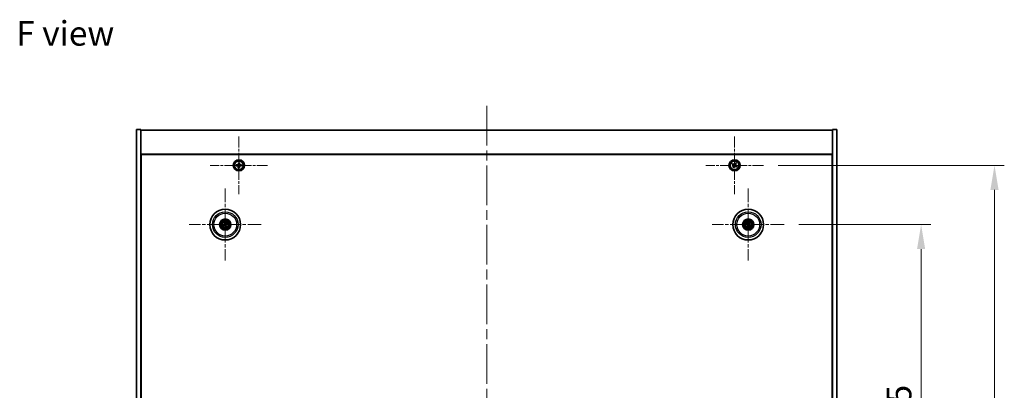
# Model space of a CAD drawing. Units: millimetres. Extents: x 72 to 12253, y 40 to 2007.
# Drawn here: x 2765 to 3468, y 529 to 793 of the extents above; entities that cross this region are included whole.
import ezdxf

# ---------------------------------------------------------------- set-up
doc = ezdxf.new("R2010")
doc.units = ezdxf.units.MM
doc.header["$LTSCALE"] = 5
doc.linetypes.add('CHAIN', pattern=[0.3543, 0.2362, -0.0295, 0.0591, -0.0295])
doc.layers.get('Defpoints').update_dxf_attribs({"lineweight": 25})
doc.layers.add('Center Mark (ISO)', color=7, linetype='Continuous', lineweight=18, true_color=0x80ffff)
doc.layers.add('Centerline (ISO)', color=7, linetype='Continuous', lineweight=18, true_color=0x80ffff)
for name, color, linetype, lineweight in [('Dimension (ISO)', 7, 'Continuous', 18), ('Dimension (ISO) @ 1', 7, 'Continuous', 18), ('Symbol (ISO)', 7, 'Continuous', 18), ('Visible (ISO)', 7, 'Continuous', 35), ('Visible Narrow (ISO)', 7, 'Continuous', 25)]:
    doc.layers.add(name, color=color, linetype=linetype, lineweight=lineweight)
doc.styles.add('Note Text (TK)', font='txt')
doc.dimstyles.new('Default - Method 1b (TK)', dxfattribs={"dimscale": 5, "dimtxt": 2.5, "dimasz": 2.5, "dimexe": 1, "dimexo": 1.5, "dimgap": 1, "dimtad": 1, "dimtoh": 1, "dimrnd": 1e-08, "dimdsep": 46, "dimtxsty": 'Note Text (TK)', "dimcen": 0.09, "dimdle": 5, "dimclrd": 100, "dimclre": 100, "dimclrt": 7, "dimadec": 1, "dimazin": 1, "dimtfac": 1, "dimtmove": 0, "dimatfit": 3, "dimfxl": 0, "dimtolj": 1, "dimlwd": -1, "dimlwe": -1, "dimarcsym": 0})

# ---------------------------------------------------------------- blocks, each defined once
blk = doc.blocks.new('*D38')
at = {"layer": 'Defpoints', "color": 0, "transparency": 16777216}
for p in [(3310.73, 647.2), (3310.73, 352.7), (3408.57, 352.7)]:
    blk.add_point(p, dxfattribs=at)
at = {"layer": 'Dimension (ISO)', "color": 100, "transparency": 16777216}
for p, q in [((3321.23, 647.2), (3415.57, 647.2)), ((3408.57, 629.7), (3408.57, 370.2)), ((3321.23, 352.7), (3415.57, 352.7))]:
    blk.add_line(p, q, dxfattribs=at)
for points in [[(3405.65, 629.7), (3411.49, 629.7), (3408.57, 647.2)], [(3405.65, 370.2), (3411.49, 370.2), (3408.57, 352.7)]]:
    blk.add_solid(points, dxfattribs=at)
at = {"layer": 'Dimension (ISO)', "color": 7, "transparency": 16777216, "insert": (3392.82, 473.21), "char_height": 17.5, "attachment_point": 4, "rotation": 90, "style": 'Note Text (TK)'}
blk.add_mtext('\\A1;294.5', dxfattribs=at)
blk = doc.blocks.new('*D39')
at = {"layer": 'Defpoints', "color": 0, "transparency": 16777216}
for p in [(3295.89, 689.45), (3295.89, 310.45), (3460.99, 310.45)]:
    blk.add_point(p, dxfattribs=at)
at = {"layer": 'Dimension (ISO)', "color": 100, "transparency": 16777216}
for p, q in [((3306.39, 689.45), (3467.99, 689.45)), ((3460.99, 671.95), (3460.99, 327.95)), ((3306.39, 310.45), (3467.99, 310.45))]:
    blk.add_line(p, q, dxfattribs=at)
for points in [[(3458.07, 671.95), (3463.9, 671.95), (3460.99, 689.45)], [(3458.07, 327.95), (3463.9, 327.95), (3460.99, 310.45)]]:
    blk.add_solid(points, dxfattribs=at)
at = {"layer": 'Dimension (ISO)', "color": 7, "transparency": 16777216, "insert": (3445.24, 482.2), "char_height": 17.5, "attachment_point": 4, "rotation": 90, "style": 'Note Text (TK)'}
blk.add_mtext('\\A1;379', dxfattribs=at)

msp = doc.modelspace()

# ---------------------------------------------------------------- linework, layer by layer
at = {"layer": 'Center Mark (ISO)', "linetype": 'CHAIN', "ltscale": 6.526663}
for p, q in [((2921.332, 710.0104), (2921.332, 668.8954)), ((3275.332, 710.0104), (3275.332, 668.8954)), ((2941.8895, 689.4529), (2900.7745, 689.4529)), ((3295.8895, 689.4529), (3254.7745, 689.4529))]:
    msp.add_line(p, q, dxfattribs=at)
at = {"layer": 'Center Mark (ISO)', "linetype": 'CHAIN', "ltscale": 8.144375}
for p, q in [((2911.582, 672.8557), (2911.582, 621.55)), ((3285.082, 672.8557), (3285.082, 621.55)), ((2937.2349, 647.2029), (2885.9291, 647.2029)), ((3310.7349, 647.2029), (3259.4291, 647.2029))]:
    msp.add_line(p, q, dxfattribs=at)
at = {"layer": 'Centerline (ISO)', "linetype": 'CHAIN', "ltscale": 23.990969}
msp.add_line((3098.332, 731.9529), (3098.332, 267.9529), dxfattribs=at)
at = {"layer": 'Visible (ISO)'}
for p, q in [((2848.332, 714.9529), (2851.332, 714.9529)), ((2848.332, 284.9529), (2848.332, 714.9529)), ((2851.332, 284.9529), (2851.332, 714.9529)), ((2851.332, 714.4529), (3345.332, 714.4529)), ((3348.332, 714.9529), (3345.332, 714.9529)), ((3345.332, 714.9529), (3345.332, 284.9529)), ((3348.332, 714.9529), (3348.332, 284.9529)), ((3345.332, 697.4529), (2851.332, 697.4529)), ((2851.582, 302.7029), (2851.582, 697.2029)), ((2851.582, 697.2029), (3345.082, 697.2029)), ((3345.082, 697.2029), (3345.082, 302.7029)), ((2919.4942, 689.8791), (2919.4716, 689.1394)), ((2919.4716, 689.1394), (2920.2113, 689.1169)), ((2920.2338, 689.8565), (2919.4942, 689.8791)), ((2921.0186, 691.3133), (2920.996, 690.5736)), ((2921.7582, 691.2907), (2921.0186, 691.3133)), ((2921.7357, 690.5511), (2921.7582, 691.2907)), ((2923.1924, 689.7663), (2922.4528, 689.7889)), ((2923.1699, 689.0267), (2923.1924, 689.7663)), ((3273.9712, 690.7596), (3273.5733, 690.1357)), ((3273.5733, 690.1357), (3274.1972, 689.7378)), ((3274.5951, 690.3617), (3273.9712, 690.7596)), ((3276.0148, 691.2116), (3275.6169, 690.5877)), ((3276.6388, 690.8137), (3276.0148, 691.2116)), ((3276.2408, 690.1898), (3276.6388, 690.8137)), ((3277.0908, 688.7701), (3276.4668, 689.168)), ((2851.582, 684.4529), (2851.332, 684.4529)), ((2851.332, 683.9529), (2851.582, 683.9529)), ((2920.9284, 688.3547), (2920.9058, 687.615)), ((2920.9058, 687.615), (2921.6455, 687.5925)), ((2921.6455, 687.5925), (2921.668, 688.3321)), ((2922.4302, 689.0492), (2923.1699, 689.0267)), ((3274.4232, 688.716), (3274.0253, 688.0921)), ((3274.0253, 688.0921), (3274.6492, 687.6941)), ((3274.6492, 687.6941), (3275.0471, 688.3181)), ((3276.0689, 688.5441), (3276.6928, 688.1461)), ((3276.6928, 688.1461), (3277.0908, 688.7701)), ((3345.332, 684.4529), (3345.082, 684.4529)), ((3345.332, 683.9529), (3345.082, 683.9529)), ((2910.7642, 647.1446), (2910.2232, 647.1055)), ((2911.039, 648.4522), (2911.2549, 647.9547)), ((2911.5238, 648.0207), (2911.4846, 648.5617)), ((2912.8314, 647.7459), (2912.3338, 647.53)), ((2912.3999, 647.2611), (2912.9408, 647.3003)), ((3283.8092, 647.6883), (3284.3158, 647.4947)), ((3284.4566, 647.7331), (3284.0426, 648.0834)), ((3285.5675, 648.4757), (3285.3738, 647.9691)), ((3285.6123, 647.8283), (3285.9625, 648.2423)), ((2910.3326, 646.6599), (2910.8302, 646.8757)), ((2911.6403, 646.385), (2911.6794, 645.8441)), ((2912.125, 645.9535), (2911.9092, 646.4511)), ((3284.5518, 646.5775), (3284.2015, 646.1634)), ((3284.5965, 645.9301), (3284.7902, 646.4367)), ((3285.7074, 646.6726), (3286.1215, 646.3224)), ((3286.3548, 646.7174), (3285.8482, 646.911))]:
    msp.add_line(p, q, dxfattribs=at)
for centre, radius in [((2921.332, 689.4529), 4), ((2921.332, 689.4529), 3.15), ((3275.332, 689.4529), 4), ((3275.332, 689.4529), 3.15), ((2911.582, 647.2029), 11), ((3285.082, 647.2029), 11), ((2911.582, 647.2029), 4), ((2911.582, 647.2029), 3.75), ((2911.582, 647.2029), 2.8), ((3285.082, 647.2029), 4), ((3285.082, 647.2029), 3.75), ((3285.082, 647.2029), 2.8)]:
    msp.add_circle(centre, radius, dxfattribs=at)
for centre, start, end in [((2911.582, 647.2029), 184.0736204, 203.516996), ((2911.582, 647.2029), 94.0736204, 113.516996), ((2911.582, 647.2029), 4.0736204, 23.516996), ((3285.082, 647.2029), 139.7061382, 159.1495138), ((3285.082, 647.2029), 49.7061382, 69.1495138), ((2911.582, 647.2029), 274.0736204, 293.516996), ((3285.082, 647.2029), 229.7061382, 249.1495138), ((3285.082, 647.2029), 319.7061382, 339.1495138)]:
    msp.add_arc(centre, 0.8199, start, end, dxfattribs=at)
for centre, major_axis, start_param, end_param in [((2911.6243, 647.0362), (-4.8433, -1.2298), 4.80330753, 5.00936987), ((2911.7493, 647.2426), (1.1532, -4.8621), 4.41540809, 4.62147044), ((2911.4153, 647.1606), (-1.2298, 4.8433), 4.80330753, 5.00936987), ((2911.6217, 647.0356), (-4.8621, -1.1532), 4.41540809, 4.62147044), ((2911.5397, 647.3695), (4.8433, 1.2298), 4.80330753, 5.00936987), ((3285.1706, 647.3502), (4.2822, -2.5755), 4.41540809, 4.62147044), ((3284.9957, 647.0541), (-4.3223, 2.5075), 4.80330753, 5.00936987), ((3285.2308, 647.1166), (-2.5075, -4.3223), 4.80330753, 5.00936987), ((3285.2294, 647.1142), (-2.5755, -4.2822), 4.41540809, 4.62147044), ((3284.9333, 647.2892), (2.5075, 4.3223), 4.80330753, 5.00936987), ((3284.9934, 647.0555), (-4.2822, 2.5755), 4.41540809, 4.62147044), ((2911.5423, 647.3702), (4.8621, 1.1532), 4.41540809, 4.62147044), ((2911.7487, 647.2452), (1.2298, -4.8433), 4.80330753, 5.00936987), ((2911.4147, 647.1632), (-1.1532, 4.8621), 4.41540809, 4.62147044), ((3284.9347, 647.2915), (2.5755, 4.2822), 4.41540809, 4.62147044), ((3285.1683, 647.3516), (4.3223, -2.5075), 4.80330753, 5.00936987)]:
    msp.add_ellipse(centre, major_axis=major_axis, ratio=0.08715574, start_param=start_param, end_param=end_param, dxfattribs=at)
for points, knots in [([(2920.2338, 689.8565), (2920.3262, 689.8537), (2920.4256, 689.8691), (2920.6103, 689.9389), (2920.6955, 689.9933), (2920.8314, 690.1211), (2920.8909, 690.2029), (2920.9718, 690.3829), (2920.9932, 690.4813), (2920.996, 690.5736)], [0.113199271, 0.113199271, 0.113199271, 0.113199271, 0.141183811, 0.141183811, 0.169168352, 0.169168352, 0.197152892, 0.197152892, 0.225137433, 0.225137433, 0.225137433, 0.225137433]), ([(2921.7357, 690.5511), (2921.7329, 690.4587), (2921.7482, 690.3592), (2921.818, 690.1746), (2921.8724, 690.0894), (2922.0003, 689.9535), (2922.082, 689.894), (2922.2621, 689.8131), (2922.3604, 689.7917), (2922.4528, 689.7889)], [0, 0, 0, 0, 0.027984541, 0.027984541, 0.055969081, 0.055969081, 0.083953622, 0.083953622, 0.111938162, 0.111938162, 0.111938162, 0.111938162]), ([(3274.4232, 688.716), (3274.4729, 688.7939), (3274.5106, 688.8872), (3274.5451, 689.0816), (3274.542, 689.1826), (3274.5017, 689.3648), (3274.4619, 689.4577), (3274.3487, 689.6194), (3274.2751, 689.6881), (3274.1972, 689.7378)], [0, 0, 0, 0, 0.027984541, 0.027984541, 0.055969081, 0.055969081, 0.083953622, 0.083953622, 0.111938162, 0.111938162, 0.111938162, 0.111938162]), ([(3274.5951, 690.3617), (3274.673, 690.312), (3274.7663, 690.2743), (3274.9607, 690.2398), (3275.0617, 690.2429), (3275.2439, 690.2832), (3275.3369, 690.323), (3275.4985, 690.4362), (3275.5672, 690.5098), (3275.6169, 690.5877)], [0.338363496, 0.338363496, 0.338363496, 0.338363496, 0.366348036, 0.366348036, 0.394332577, 0.394332577, 0.422317117, 0.422317117, 0.450301658, 0.450301658, 0.450301658, 0.450301658]), ([(3276.2408, 690.1898), (3276.1912, 690.1119), (3276.1534, 690.0186), (3276.1189, 689.8242), (3276.1221, 689.7232), (3276.1624, 689.541), (3276.2021, 689.448), (3276.3154, 689.2864), (3276.3889, 689.2177), (3276.4668, 689.168)], [0.225164225, 0.225164225, 0.225164225, 0.225164225, 0.253148765, 0.253148765, 0.281133306, 0.281133306, 0.309117846, 0.309117846, 0.337102387, 0.337102387, 0.337102387, 0.337102387]), ([(2920.9284, 688.3547), (2920.9312, 688.447), (2920.9158, 688.5465), (2920.846, 688.7312), (2920.7916, 688.8163), (2920.6637, 688.9522), (2920.582, 689.0118), (2920.402, 689.0927), (2920.3036, 689.1141), (2920.2113, 689.1169)], [0.225164225, 0.225164225, 0.225164225, 0.225164225, 0.253148765, 0.253148765, 0.281133306, 0.281133306, 0.309117846, 0.309117846, 0.337102387, 0.337102387, 0.337102387, 0.337102387]), ([(2922.4302, 689.0492), (2922.3379, 689.052), (2922.2384, 689.0367), (2922.0537, 688.9669), (2921.9685, 688.9124), (2921.8327, 688.7846), (2921.7731, 688.7029), (2921.6922, 688.5228), (2921.6708, 688.4245), (2921.668, 688.3321)], [0.338363496, 0.338363496, 0.338363496, 0.338363496, 0.366348036, 0.366348036, 0.394332577, 0.394332577, 0.422317117, 0.422317117, 0.450301658, 0.450301658, 0.450301658, 0.450301658]), ([(3276.0689, 688.5441), (3275.991, 688.5937), (3275.8977, 688.6314), (3275.7033, 688.666), (3275.6023, 688.6628), (3275.4201, 688.6225), (3275.3272, 688.5828), (3275.1655, 688.4695), (3275.0968, 688.396), (3275.0471, 688.3181)], [0.113199271, 0.113199271, 0.113199271, 0.113199271, 0.141183811, 0.141183811, 0.169168352, 0.169168352, 0.197152892, 0.197152892, 0.225137433, 0.225137433, 0.225137433, 0.225137433]), ([(2910.1045, 647.08), (2910.114, 647.0826), (2910.1246, 647.0855), (2910.1462, 647.091), (2910.1608, 647.0944), (2910.1835, 647.0993), (2910.1958, 647.1017), (2910.2116, 647.1042), (2910.2185, 647.1051), (2910.2232, 647.1055)], [0.0122628834, 0.0122628834, 0.0122628834, 0.0122628834, 0.0151542734, 0.0151542734, 0.0189595549, 0.0189595549, 0.022715966, 0.022715966, 0.0257516105, 0.0257516105, 0.0257516105, 0.0257516105]), ([(2911.039, 648.4522), (2911.0371, 648.4566), (2911.0347, 648.4631), (2911.0297, 648.4783), (2911.0261, 648.4903), (2911.0199, 648.5128), (2911.0162, 648.5272), (2911.0111, 648.5489), (2911.0087, 648.5597), (2911.0067, 648.5693)], [0.0346009038, 0.0346009038, 0.0346009038, 0.0346009038, 0.0376365484, 0.0376365484, 0.0413929595, 0.0413929595, 0.045198241, 0.045198241, 0.0480896309, 0.0480896309, 0.0480896309, 0.0480896309]), ([(2911.2226, 647.5839), (2911.2282, 647.5597), (2911.2293, 647.5326), (2911.2207, 647.4803), (2911.2109, 647.455), (2911.1847, 647.4125), (2911.1665, 647.3924), (2911.1245, 647.3619), (2911.101, 647.351), (2911.0779, 647.3449)], [0, 0, 0, 0, 0.0074949209, 0.0074949209, 0.0149898419, 0.0149898419, 0.0224863874, 0.0224863874, 0.0296679253, 0.0296679253, 0.0296679253, 0.0296679253]), ([(2911.3522, 647.6146), (2911.3618, 647.5808), (2911.3659, 647.5445), (2911.3634, 647.487), (2911.3594, 647.4608), (2911.3443, 647.4092), (2911.333, 647.3839), (2911.3062, 647.3398), (2911.289, 647.318), (2911.2504, 647.2807), (2911.2289, 647.2651), (2911.1792, 647.2362), (2911.1451, 647.223), (2911.1106, 647.2159)], [0.1466285026, 0.1466285026, 0.1466285026, 0.1466285026, 0.1576101955, 0.1576101955, 0.1653520771, 0.1653520771, 0.1730939586, 0.1730939586, 0.1808358402, 0.1808358402, 0.1885777218, 0.1885777218, 0.1995594146, 0.1995594146, 0.1995594146, 0.1995594146]), ([(2911.1703, 646.973), (2911.2041, 646.9827), (2911.2404, 646.9868), (2911.2979, 646.9842), (2911.3241, 646.9803), (2911.3757, 646.9651), (2911.401, 646.9538), (2911.4451, 646.9271), (2911.4669, 646.9099), (2911.5042, 646.8712), (2911.5198, 646.8498), (2911.5487, 646.8), (2911.5619, 646.7659), (2911.569, 646.7315)], [0.1466285026, 0.1466285026, 0.1466285026, 0.1466285026, 0.1576101955, 0.1576101955, 0.1653520771, 0.1653520771, 0.1730939586, 0.1730939586, 0.1808358402, 0.1808358402, 0.1885777218, 0.1885777218, 0.1995594146, 0.1995594146, 0.1995594146, 0.1995594146]), ([(2911.4591, 648.6804), (2911.4618, 648.6709), (2911.4646, 648.6603), (2911.4701, 648.6387), (2911.4735, 648.6241), (2911.4784, 648.6014), (2911.4808, 648.5891), (2911.4834, 648.5733), (2911.4843, 648.5664), (2911.4846, 648.5617)], [0.0122628834, 0.0122628834, 0.0122628834, 0.0122628834, 0.0151542734, 0.0151542734, 0.0189595549, 0.0189595549, 0.022715966, 0.022715966, 0.0257516105, 0.0257516105, 0.0257516105, 0.0257516105]), ([(2911.9938, 647.4327), (2911.9599, 647.4231), (2911.9236, 647.419), (2911.8661, 647.4215), (2911.8399, 647.4255), (2911.7884, 647.4406), (2911.763, 647.4519), (2911.7189, 647.4787), (2911.6972, 647.4959), (2911.6598, 647.5345), (2911.6442, 647.556), (2911.6153, 647.6057), (2911.6021, 647.6398), (2911.595, 647.6743)], [0.1466285026, 0.1466285026, 0.1466285026, 0.1466285026, 0.1576101955, 0.1576101955, 0.1653520771, 0.1653520771, 0.1730939586, 0.1730939586, 0.1808358402, 0.1808358402, 0.1885777218, 0.1885777218, 0.1995594146, 0.1995594146, 0.1995594146, 0.1995594146]), ([(2911.9631, 647.5623), (2911.9388, 647.5567), (2911.9118, 647.5556), (2911.8595, 647.5642), (2911.8342, 647.574), (2911.7916, 647.6002), (2911.7716, 647.6184), (2911.741, 647.6604), (2911.7302, 647.6839), (2911.7241, 647.707)], [0, 0, 0, 0, 0.0074949209, 0.0074949209, 0.0149898419, 0.0149898419, 0.0224863874, 0.0224863874, 0.0296679253, 0.0296679253, 0.0296679253, 0.0296679253]), ([(2911.8119, 646.7911), (2911.8022, 646.8249), (2911.7981, 646.8613), (2911.8007, 646.9187), (2911.8046, 646.945), (2911.8198, 646.9965), (2911.8311, 647.0219), (2911.8578, 647.066), (2911.875, 647.0877), (2911.9137, 647.125), (2911.9351, 647.1407), (2911.9849, 647.1696), (2912.019, 647.1828), (2912.0534, 647.1899)], [0.1466285026, 0.1466285026, 0.1466285026, 0.1466285026, 0.1576101955, 0.1576101955, 0.1653520771, 0.1653520771, 0.1730939586, 0.1730939586, 0.1808358402, 0.1808358402, 0.1885777218, 0.1885777218, 0.1995594146, 0.1995594146, 0.1995594146, 0.1995594146]), ([(2911.9414, 646.8218), (2911.9359, 646.8461), (2911.9347, 646.8731), (2911.9433, 646.9254), (2911.9531, 646.9507), (2911.9793, 646.9932), (2911.9975, 647.0133), (2912.0395, 647.0439), (2912.063, 647.0547), (2912.0862, 647.0608)], [0, 0, 0, 0, 0.0074949209, 0.0074949209, 0.0149898419, 0.0149898419, 0.0224863874, 0.0224863874, 0.0296679253, 0.0296679253, 0.0296679253, 0.0296679253]), ([(2912.8314, 647.7459), (2912.8358, 647.7478), (2912.8423, 647.7502), (2912.8575, 647.7552), (2912.8694, 647.7588), (2912.8919, 647.765), (2912.9064, 647.7687), (2912.9281, 647.7738), (2912.9388, 647.7762), (2912.9484, 647.7782)], [0.0346009038, 0.0346009038, 0.0346009038, 0.0346009038, 0.0376365484, 0.0376365484, 0.0413929595, 0.0413929595, 0.045198241, 0.045198241, 0.0480896309, 0.0480896309, 0.0480896309, 0.0480896309]), ([(2913.0595, 647.3258), (2913.0501, 647.3231), (2913.0394, 647.3203), (2913.0178, 647.3148), (2913.0033, 647.3114), (2912.9805, 647.3065), (2912.9682, 647.3041), (2912.9524, 647.3015), (2912.9455, 647.3006), (2912.9408, 647.3003)], [0.0122628834, 0.0122628834, 0.0122628834, 0.0122628834, 0.0151542734, 0.0151542734, 0.0189595549, 0.0189595549, 0.022715966, 0.022715966, 0.0257516105, 0.0257516105, 0.0257516105, 0.0257516105]), ([(3283.8092, 647.6883), (3283.8047, 647.69), (3283.7984, 647.6929), (3283.784, 647.6999), (3283.773, 647.7057), (3283.7526, 647.717), (3283.7396, 647.7245), (3283.7205, 647.736), (3283.7112, 647.7417), (3283.7029, 647.747)], [0.0346009038, 0.0346009038, 0.0346009038, 0.0346009038, 0.0376365484, 0.0376365484, 0.0413929595, 0.0413929595, 0.045198241, 0.045198241, 0.0480896309, 0.0480896309, 0.0480896309, 0.0480896309]), ([(3283.9398, 648.1482), (3283.9485, 648.1435), (3283.958, 648.1381), (3283.9773, 648.1269), (3283.9901, 648.1191), (3284.0099, 648.1067), (3284.0203, 648.0998), (3284.0334, 648.0906), (3284.0389, 648.0864), (3284.0426, 648.0834)], [0.0122628834, 0.0122628834, 0.0122628834, 0.0122628834, 0.0151542734, 0.0151542734, 0.0189595549, 0.0189595549, 0.022715966, 0.022715966, 0.0257516105, 0.0257516105, 0.0257516105, 0.0257516105]), ([(3284.5583, 647.2124), (3284.5795, 647.1994), (3284.5997, 647.1813), (3284.631, 647.1386), (3284.6423, 647.1139), (3284.6543, 647.0654), (3284.656, 647.0384), (3284.6485, 646.987), (3284.6398, 646.9626), (3284.6279, 646.9418)], [0, 0, 0, 0, 0.0074949209, 0.0074949209, 0.0149898419, 0.0149898419, 0.0224863874, 0.0224863874, 0.0296679253, 0.0296679253, 0.0296679253, 0.0296679253]), ([(3284.6269, 647.3265), (3284.6579, 647.3097), (3284.6867, 647.2873), (3284.726, 647.2453), (3284.742, 647.2241), (3284.7683, 647.1772), (3284.7785, 647.1514), (3284.7913, 647.1014), (3284.7948, 647.0739), (3284.7945, 647.0202), (3284.7907, 646.9939), (3284.7765, 646.9382), (3284.7621, 646.9046), (3284.7431, 646.875)], [0.1466285026, 0.1466285026, 0.1466285026, 0.1466285026, 0.1576101955, 0.1576101955, 0.1653520771, 0.1653520771, 0.1730939586, 0.1730939586, 0.1808358402, 0.1808358402, 0.1885777218, 0.1885777218, 0.1995594146, 0.1995594146, 0.1995594146, 0.1995594146]), ([(3285.2056, 647.658), (3285.1889, 647.627), (3285.1664, 647.5982), (3285.1244, 647.5589), (3285.1032, 647.5429), (3285.0563, 647.5166), (3285.0306, 647.5064), (3284.9806, 647.4936), (3284.9531, 647.4901), (3284.8994, 647.4904), (3284.8731, 647.4942), (3284.8173, 647.5084), (3284.7837, 647.5228), (3284.7541, 647.5418)], [0.1466285026, 0.1466285026, 0.1466285026, 0.1466285026, 0.1576101955, 0.1576101955, 0.1653520771, 0.1653520771, 0.1730939586, 0.1730939586, 0.1808358402, 0.1808358402, 0.1885777218, 0.1885777218, 0.1995594146, 0.1995594146, 0.1995594146, 0.1995594146]), ([(3285.0915, 647.7266), (3285.0785, 647.7054), (3285.0605, 647.6852), (3285.0177, 647.6539), (3284.9931, 647.6426), (3284.9446, 647.6306), (3284.9175, 647.6289), (3284.8661, 647.6364), (3284.8418, 647.6451), (3284.8209, 647.657)], [0, 0, 0, 0, 0.0074949209, 0.0074949209, 0.0149898419, 0.0149898419, 0.0224863874, 0.0224863874, 0.0296679253, 0.0296679253, 0.0296679253, 0.0296679253]), ([(3285.5371, 647.0793), (3285.5062, 647.096), (3285.4773, 647.1185), (3285.438, 647.1605), (3285.422, 647.1817), (3285.3958, 647.2286), (3285.3856, 647.2543), (3285.3727, 647.3043), (3285.3692, 647.3318), (3285.3696, 647.3855), (3285.3734, 647.4118), (3285.3875, 647.4676), (3285.4019, 647.5012), (3285.4209, 647.5308)], [0.1466285026, 0.1466285026, 0.1466285026, 0.1466285026, 0.1576101955, 0.1576101955, 0.1653520771, 0.1653520771, 0.1730939586, 0.1730939586, 0.1808358402, 0.1808358402, 0.1885777218, 0.1885777218, 0.1995594146, 0.1995594146, 0.1995594146, 0.1995594146]), ([(3285.6057, 647.1934), (3285.5845, 647.2063), (3285.5644, 647.2244), (3285.533, 647.2672), (3285.5218, 647.2918), (3285.5097, 647.3403), (3285.5081, 647.3674), (3285.5156, 647.4187), (3285.5242, 647.4431), (3285.5361, 647.464)], [0, 0, 0, 0, 0.0074949209, 0.0074949209, 0.0149898419, 0.0149898419, 0.0224863874, 0.0224863874, 0.0296679253, 0.0296679253, 0.0296679253, 0.0296679253]), ([(3285.5675, 648.4757), (3285.5692, 648.4801), (3285.572, 648.4865), (3285.579, 648.5009), (3285.5849, 648.5119), (3285.5961, 648.5323), (3285.6036, 648.5453), (3285.6151, 648.5644), (3285.6209, 648.5737), (3285.6262, 648.582)], [0.0346009038, 0.0346009038, 0.0346009038, 0.0346009038, 0.0376365484, 0.0376365484, 0.0413929595, 0.0413929595, 0.045198241, 0.045198241, 0.0480896309, 0.0480896309, 0.0480896309, 0.0480896309]), ([(3286.0273, 648.345), (3286.0226, 648.3364), (3286.0172, 648.3269), (3286.006, 648.3075), (3285.9983, 648.2948), (3285.9859, 648.275), (3285.979, 648.2646), (3285.9698, 648.2515), (3285.9656, 648.246), (3285.9625, 648.2423)], [0.0122628834, 0.0122628834, 0.0122628834, 0.0122628834, 0.0151542734, 0.0151542734, 0.0189595549, 0.0189595549, 0.022715966, 0.022715966, 0.0257516105, 0.0257516105, 0.0257516105, 0.0257516105]), ([(2910.3326, 646.6599), (2910.3283, 646.658), (2910.3218, 646.6556), (2910.3066, 646.6506), (2910.2946, 646.647), (2910.2721, 646.6408), (2910.2577, 646.6371), (2910.2359, 646.6319), (2910.2252, 646.6295), (2910.2156, 646.6275)], [0.0346009038, 0.0346009038, 0.0346009038, 0.0346009038, 0.0376365484, 0.0376365484, 0.0413929595, 0.0413929595, 0.045198241, 0.045198241, 0.0480896309, 0.0480896309, 0.0480896309, 0.0480896309]), ([(2911.201, 646.8435), (2911.2252, 646.849), (2911.2523, 646.8502), (2911.3046, 646.8416), (2911.3299, 646.8318), (2911.3724, 646.8056), (2911.3925, 646.7874), (2911.423, 646.7454), (2911.4339, 646.7219), (2911.44, 646.6987)], [0, 0, 0, 0, 0.0074949209, 0.0074949209, 0.0149898419, 0.0149898419, 0.0224863874, 0.0224863874, 0.0296679253, 0.0296679253, 0.0296679253, 0.0296679253]), ([(2911.7049, 645.7254), (2911.7023, 645.7348), (2911.6994, 645.7454), (2911.6939, 645.7671), (2911.6905, 645.7816), (2911.6856, 645.8044), (2911.6832, 645.8167), (2911.6807, 645.8325), (2911.6798, 645.8394), (2911.6794, 645.8441)], [0.0122628834, 0.0122628834, 0.0122628834, 0.0122628834, 0.0151542734, 0.0151542734, 0.0189595549, 0.0189595549, 0.022715966, 0.022715966, 0.0257516105, 0.0257516105, 0.0257516105, 0.0257516105]), ([(2912.125, 645.9535), (2912.1269, 645.9491), (2912.1293, 645.9426), (2912.1343, 645.9274), (2912.1379, 645.9155), (2912.1441, 645.893), (2912.1478, 645.8785), (2912.153, 645.8568), (2912.1554, 645.8461), (2912.1574, 645.8365)], [0.0346009038, 0.0346009038, 0.0346009038, 0.0346009038, 0.0376365484, 0.0376365484, 0.0413929595, 0.0413929595, 0.045198241, 0.045198241, 0.0480896309, 0.0480896309, 0.0480896309, 0.0480896309]), ([(3284.1367, 646.0607), (3284.1414, 646.0693), (3284.1468, 646.0789), (3284.158, 646.0982), (3284.1658, 646.111), (3284.1782, 646.1307), (3284.1851, 646.1411), (3284.1943, 646.1542), (3284.1984, 646.1598), (3284.2015, 646.1634)], [0.0122628834, 0.0122628834, 0.0122628834, 0.0122628834, 0.0151542734, 0.0151542734, 0.0189595549, 0.0189595549, 0.022715966, 0.022715966, 0.0257516105, 0.0257516105, 0.0257516105, 0.0257516105]), ([(3284.5965, 645.9301), (3284.5948, 645.9256), (3284.592, 645.9193), (3284.585, 645.9049), (3284.5792, 645.8938), (3284.5679, 645.8734), (3284.5604, 645.8605), (3284.5489, 645.8414), (3284.5431, 645.832), (3284.5379, 645.8237)], [0.0346009038, 0.0346009038, 0.0346009038, 0.0346009038, 0.0376365484, 0.0376365484, 0.0413929595, 0.0413929595, 0.045198241, 0.045198241, 0.0480896309, 0.0480896309, 0.0480896309, 0.0480896309]), ([(3284.9584, 646.7478), (3284.9752, 646.7787), (3284.9976, 646.8076), (3285.0396, 646.8469), (3285.0608, 646.8629), (3285.1077, 646.8891), (3285.1335, 646.8993), (3285.1835, 646.9122), (3285.2109, 646.9157), (3285.2647, 646.9153), (3285.2909, 646.9115), (3285.3467, 646.8974), (3285.3803, 646.883), (3285.4099, 646.8639)], [0.1466285026, 0.1466285026, 0.1466285026, 0.1466285026, 0.1576101955, 0.1576101955, 0.1653520771, 0.1653520771, 0.1730939586, 0.1730939586, 0.1808358402, 0.1808358402, 0.1885777218, 0.1885777218, 0.1995594146, 0.1995594146, 0.1995594146, 0.1995594146]), ([(3285.0725, 646.6792), (3285.0855, 646.7004), (3285.1036, 646.7205), (3285.1463, 646.7519), (3285.171, 646.7631), (3285.2195, 646.7752), (3285.2465, 646.7768), (3285.2979, 646.7693), (3285.3223, 646.7607), (3285.3431, 646.7488)], [0, 0, 0, 0, 0.0074949209, 0.0074949209, 0.0149898419, 0.0149898419, 0.0224863874, 0.0224863874, 0.0296679253, 0.0296679253, 0.0296679253, 0.0296679253]), ([(3286.2242, 646.2576), (3286.2156, 646.2623), (3286.206, 646.2677), (3286.1867, 646.2789), (3286.1739, 646.2866), (3286.1542, 646.299), (3286.1437, 646.3059), (3286.1307, 646.3151), (3286.1251, 646.3193), (3286.1215, 646.3224)], [0.0122628834, 0.0122628834, 0.0122628834, 0.0122628834, 0.0151542734, 0.0151542734, 0.0189595549, 0.0189595549, 0.022715966, 0.022715966, 0.0257516105, 0.0257516105, 0.0257516105, 0.0257516105]), ([(3286.3548, 646.7174), (3286.3593, 646.7157), (3286.3656, 646.7129), (3286.38, 646.7058), (3286.3911, 646.7), (3286.4115, 646.6888), (3286.4244, 646.6813), (3286.4435, 646.6698), (3286.4529, 646.664), (3286.4611, 646.6587)], [0.0346009038, 0.0346009038, 0.0346009038, 0.0346009038, 0.0376365484, 0.0376365484, 0.0413929595, 0.0413929595, 0.045198241, 0.045198241, 0.0480896309, 0.0480896309, 0.0480896309, 0.0480896309])]:
    msp.add_open_spline(points, degree=3, knots=knots, dxfattribs=at)
for points, weights in [([(2911.1106, 647.2159), (2910.9845, 647.1899), (2910.7642, 647.1446)], [1.607360829, 1.31905273402, 1]), ([(2910.8302, 646.8757), (2911.0464, 646.9377), (2911.1703, 646.973)], [1, 1.31905273402, 1.607360829]), ([(2911.2549, 647.9547), (2911.3168, 647.7385), (2911.3522, 647.6146)], [1, 1.31905273402, 1.607360829]), ([(2911.595, 647.6743), (2911.569, 647.8004), (2911.5238, 648.0207)], [1.607360829, 1.31905273402, 1]), ([(2912.3338, 647.53), (2912.1176, 647.4681), (2911.9938, 647.4327)], [1, 1.31905273402, 1.607360829]), ([(2912.0534, 647.1899), (2912.1795, 647.2159), (2912.3999, 647.2611)], [1.607360829, 1.31905273402, 1]), ([(3284.3158, 647.4947), (3284.5137, 647.3878), (3284.6269, 647.3265)], [1, 1.31905273402, 1.607360829]), ([(3284.7541, 647.5418), (3284.6458, 647.6114), (3284.4566, 647.7331)], [1.607360829, 1.31905273402, 1]), ([(3285.3738, 647.9691), (3285.2669, 647.7712), (3285.2056, 647.658)], [1, 1.31905273402, 1.607360829]), ([(3285.4209, 647.5308), (3285.4905, 647.6391), (3285.6123, 647.8283)], [1.607360829, 1.31905273402, 1]), ([(3285.8482, 646.911), (3285.6504, 647.018), (3285.5371, 647.0793)], [1, 1.31905273402, 1.607360829]), ([(2911.569, 646.7315), (2911.595, 646.6054), (2911.6403, 646.385)], [1.607360829, 1.31905273402, 1]), ([(2911.9092, 646.4511), (2911.8472, 646.6673), (2911.8119, 646.7911)], [1, 1.31905273402, 1.607360829]), ([(3284.7431, 646.875), (3284.6735, 646.7666), (3284.5518, 646.5775)], [1.607360829, 1.31905273402, 1]), ([(3284.7902, 646.4367), (3284.8971, 646.6345), (3284.9584, 646.7478)], [1, 1.31905273402, 1.607360829]), ([(3285.4099, 646.8639), (3285.5183, 646.7944), (3285.7074, 646.6726)], [1.607360829, 1.31905273402, 1])]:
    msp.add_rational_spline(points, weights, degree=2, dxfattribs=at)
at = {"layer": 'Visible Narrow (ISO)'}
for p, q in [((2911.0779, 647.3449), (2911.1106, 647.2159)), ((2911.201, 646.8435), (2911.1703, 646.973)), ((2911.2226, 647.5839), (2911.3522, 647.6146)), ((2911.7241, 647.707), (2911.595, 647.6743)), ((2911.9631, 647.5623), (2911.9938, 647.4327)), ((2912.0862, 647.0608), (2912.0534, 647.1899)), ((3284.5583, 647.2124), (3284.6269, 647.3265)), ((3284.6279, 646.9418), (3284.7431, 646.875)), ((3284.8209, 647.657), (3284.7541, 647.5418)), ((3285.0915, 647.7266), (3285.2056, 647.658)), ((3285.5361, 647.464), (3285.4209, 647.5308)), ((3285.6057, 647.1934), (3285.5371, 647.0793)), ((2911.44, 646.6987), (2911.569, 646.7315)), ((2911.9414, 646.8218), (2911.8119, 646.7911)), ((3285.0725, 646.6792), (3284.9584, 646.7478)), ((3285.3431, 646.7488), (3285.4099, 646.8639))]:
    msp.add_line(p, q, dxfattribs=at)
for centre, radius in [((2921.332, 689.4529), 3.0575), ((3275.332, 689.4529), 3.0575), ((2911.582, 647.2029), 9.1393), ((2911.582, 647.2029), 8.1529), ((3285.082, 647.2029), 9.1393), ((3285.082, 647.2029), 8.1529), ((2911.582, 647.2029), 2.7135), ((2911.582, 647.2029), 1.9975), ((3285.082, 647.2029), 2.7135), ((3285.082, 647.2029), 1.9975)]:
    msp.add_circle(centre, radius, dxfattribs=at)
for centre, radius, start, end in [((2911.582, 647.2029), 1.4826, 184.7557787, 202.8348378), ((2911.582, 647.2029), 1.3623, 184.1006294, 203.4899871), ((2911.582, 647.2029), 1.4826, 94.7557787, 112.8348378), ((2911.582, 647.2029), 1.3623, 94.1006294, 113.4899871), ((2911.582, 647.2029), 1.3623, 4.1006294, 23.4899871), ((2911.582, 647.2029), 1.4826, 4.7557787, 22.8348378), ((3285.082, 647.2029), 1.4826, 140.3882964, 158.4673556), ((3285.082, 647.2029), 1.3623, 139.7331471, 159.1225049), ((3285.082, 647.2029), 1.3623, 49.7331471, 69.1225049), ((3285.082, 647.2029), 1.4826, 50.3882964, 68.4673556), ((2911.582, 647.2029), 1.3623, 274.1006294, 293.4899871), ((2911.582, 647.2029), 1.4826, 274.7557787, 292.8348378), ((3285.082, 647.2029), 1.4826, 230.3882964, 248.4673556), ((3285.082, 647.2029), 1.3623, 229.7331471, 249.1225049), ((3285.082, 647.2029), 1.3623, 319.7331471, 339.1225049), ((3285.082, 647.2029), 1.4826, 320.3882964, 338.4673556)]:
    msp.add_arc(centre, radius, start, end, dxfattribs=at)

# ---------------------------------------------------------------- texts
at = {"layer": 'Symbol (ISO)', "color": 7, "insert": (2762.386, 783.604), "char_height": 17.5, "width": 70.511694, "attachment_point": 4, "line_spacing_factor": 1.5, "style": 'Note Text (TK)'}
msp.add_mtext('{\\fＭＳ Ｐゴシック|b0|i0;F view}', dxfattribs=at)

# ---------------------------------------------------------------- dimensions: what is measured, and where the dimension line sits
at = {"layer": 'Dimension (ISO) @ 1', "color": 100, "true_color": 0x00ff3f}
for base, p1, p2, picture, middle in [((3460.9856, 310.4529), (3295.8895, 689.4529), (3295.8895, 310.4529), '*D39', (3460.9856, 499.9529)), ((3408.5704, 352.7029), (3310.7349, 647.2029), (3310.7349, 352.7029), '*D38', (3408.5704, 499.9529))]:
    dim = msp.add_linear_dim(base=base, p1=p1, p2=p2, angle=90, dimstyle='Default - Method 1b (TK)', override={"dimscale": 1, "dimtxt": 17.5, "dimasz": 17.5, "dimexe": 7, "dimexo": 10.5, "dimgap": 7, "dimtoh": 0, "dimdec": 2, "dimcen": 0.63, "dimtol": 0, "dimlim": 0, "dimtp": 0, "dimtm": 0, "dimtdec": 2, "dimtix": 0, "dimtofl": 0, "dimtmove": 0, "dimatfit": 1}, dxfattribs=at)
    dim.commit()
    dim.dimension.update_dxf_attribs({"geometry": picture, "text_midpoint": middle, "dimtype": 128})

doc.saveas('drawing.dxf')
